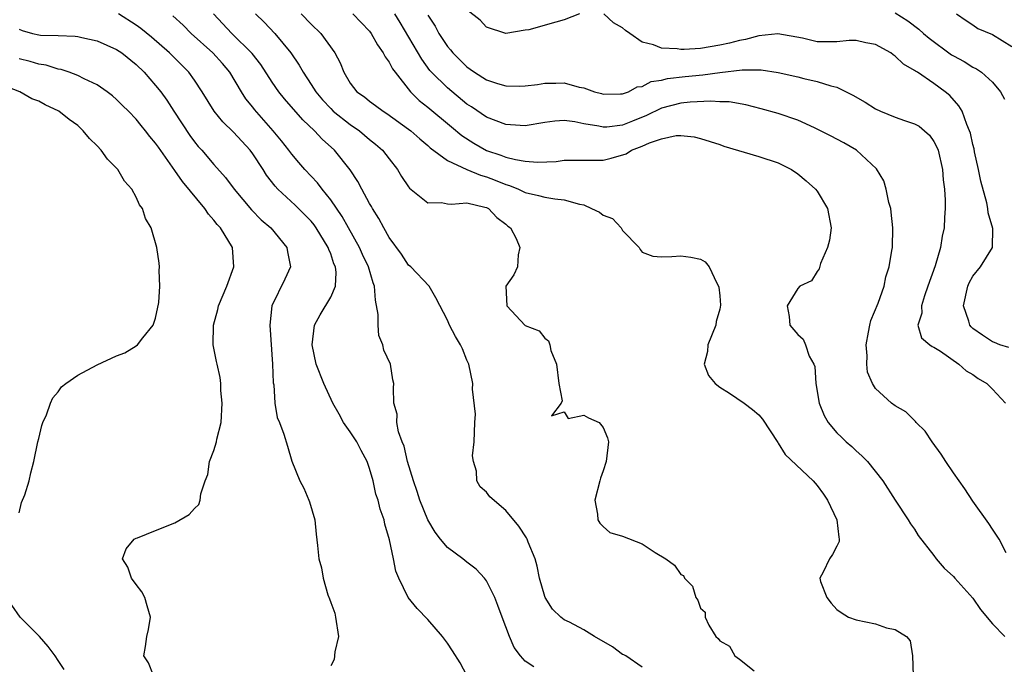
# Model space of a CAD drawing. Units: inches. Extents: x 2670000 to 2673000, y 1548000 to 1551000.
# Drawn here: x 2672521 to 2672622, y 1548278 to 1548344 of the extents above; entities that cross this region are included whole.
import ezdxf

# ---------------------------------------------------------------- set-up
doc = ezdxf.new("R2010")
doc.units = ezdxf.units.IN
doc.header["$MEASUREMENT"] = 0
doc.layers.add('LD26701548_2ft', color=140, linetype='Continuous')

msp = doc.modelspace()

# ---------------------------------------------------------------- linework, layer by layer
at = {"layer": 'LD26701548_2ft'}
for points, elevation in [([(2672578.56, 1548345), (2672577, 1548344.41), (2672576.15, 1548344.15), (2672573.36, 1548343.36), (2672573, 1548343.33), (2672571, 1548342.99), (2672569, 1548343.64), (2672568.36, 1548344.36), (2672567, 1548345.43)], 8500), ([(2672567, 1548277), (2672566.29, 1548278.29), (2672565.53, 1548279.53), (2672565, 1548280.33), (2672564.48, 1548281), (2672563, 1548282.74), (2672561.88, 1548283.88), (2672560.96, 1548285), (2672560, 1548287), (2672559.71, 1548287.71), (2672559.47, 1548289), (2672559.06, 1548290.94), (2672558.56, 1548292.56), (2672558.49, 1548293), (2672558.08, 1548294.08), (2672557.89, 1548295), (2672557.65, 1548295.65), (2672557.38, 1548297), (2672557, 1548298.27), (2672556.75, 1548299), (2672556.12, 1548300.12), (2672555.67, 1548301), (2672555, 1548302.04), (2672554.33, 1548303), (2672553.86, 1548303.86), (2672553.22, 1548305), (2672552.28, 1548307), (2672551.52, 1548309), (2672551.09, 1548311), (2672551.35, 1548313), (2672551.93, 1548314.07), (2672553, 1548315.88), (2672553.49, 1548317), (2672553.58, 1548318.42), (2672553.48, 1548319), (2672553.32, 1548319.32), (2672553, 1548320.33), (2672552.8, 1548320.8), (2672552.75, 1548321), (2672551.52, 1548323), (2672551.31, 1548323.31), (2672551, 1548323.7), (2672550.36, 1548324.36), (2672549.35, 1548325.35), (2672547.57, 1548327), (2672547.29, 1548327.29), (2672546.42, 1548328.42), (2672546.07, 1548329), (2672545, 1548330.63), (2672544.72, 1548331), (2672543, 1548332.84), (2672541.9, 1548333.9), (2672541.01, 1548335), (2672539.8, 1548337), (2672539, 1548338.2), (2672538.43, 1548339), (2672536.44, 1548341), (2672534.6, 1548342.6), (2672533.5, 1548343.5), (2672533, 1548343.86), (2672531.19, 1548345)], 8484), ([(2672573.88, 1548277.88), (2672573, 1548278.47), (2672572.49, 1548279), (2672571.86, 1548279.86), (2672571.36, 1548281), (2672570.62, 1548283), (2672570.19, 1548284.19), (2672569.86, 1548285), (2672569, 1548286.74), (2672568.81, 1548287), (2672567.94, 1548287.94), (2672567, 1548288.65), (2672566.58, 1548289), (2672565, 1548290.16), (2672564.3, 1548291), (2672563.73, 1548291.73), (2672562.99, 1548292.99), (2672562.16, 1548295), (2672561.9, 1548295.9), (2672561.5, 1548297), (2672560.9, 1548299), (2672560.56, 1548300.56), (2672560.36, 1548301), (2672559.97, 1548302.03), (2672559.81, 1548303), (2672559.84, 1548303.84), (2672559.5, 1548305), (2672559.45, 1548306.55), (2672559.5, 1548307), (2672559.4, 1548307.4), (2672559.13, 1548309), (2672558.45, 1548310.45), (2672558.37, 1548311), (2672557.94, 1548311.94), (2672557.87, 1548313), (2672557.89, 1548314.11), (2672557.59, 1548315.59), (2672557.49, 1548317), (2672557.36, 1548317.36), (2672556.88, 1548319), (2672556.28, 1548320.28), (2672555.96, 1548321), (2672554.82, 1548323), (2672554.17, 1548324.17), (2672553, 1548325.89), (2672552.11, 1548327), (2672551.64, 1548327.64), (2672550.35, 1548329), (2672549.72, 1548329.72), (2672549, 1548330.59), (2672548.7, 1548331), (2672547.95, 1548331.95), (2672547.1, 1548333), (2672545.17, 1548335.17), (2672545, 1548335.41), (2672544.29, 1548336.29), (2672543.85, 1548337), (2672542.65, 1548339), (2672541.89, 1548339.89), (2672540.89, 1548341), (2672538.67, 1548343), (2672537.83, 1548343.83), (2672536.79, 1548344.79)], 8486), ([(2672585, 1548277.84), (2672583.32, 1548279), (2672583.13, 1548279.13), (2672583, 1548279.16), (2672581.95, 1548279.95), (2672580.11, 1548281), (2672579, 1548281.69), (2672577.53, 1548282.48), (2672577, 1548282.73), (2672576.64, 1548283), (2672575.8, 1548283.8), (2672575.04, 1548285), (2672575, 1548285.1), (2672574.45, 1548287), (2672574.23, 1548288.23), (2672574, 1548289), (2672573.3, 1548290.7), (2672573.2, 1548291), (2672573.14, 1548291.14), (2672572.34, 1548292.34), (2672571, 1548293.96), (2672569.35, 1548295.35), (2672569, 1548295.85), (2672568.37, 1548296.37), (2672568.02, 1548297), (2672567.99, 1548298.01), (2672567.66, 1548299), (2672567.59, 1548299.59), (2672567.76, 1548301), (2672567.82, 1548303), (2672567.87, 1548303.87), (2672567.57, 1548306.43), (2672567.6, 1548307), (2672567.19, 1548309), (2672567, 1548309.4), (2672566.56, 1548310.56), (2672566.34, 1548311), (2672565.84, 1548311.84), (2672565.2, 1548313), (2672565, 1548313.52), (2672563.82, 1548315.82), (2672563.12, 1548317), (2672561.24, 1548319), (2672561, 1548319.19), (2672560.29, 1548320.29), (2672559, 1548322.02), (2672558.45, 1548323), (2672557.96, 1548323.96), (2672557.29, 1548325), (2672557.19, 1548325.19), (2672557, 1548325.51), (2672556.2, 1548327), (2672555.79, 1548327.79), (2672554.99, 1548328.99), (2672553.38, 1548331), (2672552.12, 1548332.12), (2672551.32, 1548333), (2672550.13, 1548334.13), (2672548.26, 1548336.26), (2672547.67, 1548337), (2672547, 1548337.97), (2672545.82, 1548339.82), (2672544.94, 1548340.94), (2672542.85, 1548343), (2672540.97, 1548345)], 8488), ([(2672545.26, 1548345), (2672546.15, 1548344.15), (2672547.26, 1548343), (2672548.9, 1548341), (2672549.75, 1548339.75), (2672550.16, 1548339), (2672551, 1548337.75), (2672551.47, 1548337), (2672552.17, 1548336.17), (2672553, 1548335.27), (2672553.27, 1548335), (2672555, 1548333.63), (2672555.95, 1548333), (2672557, 1548332.11), (2672557.62, 1548331.62), (2672558.31, 1548331), (2672559, 1548330.09), (2672559.87, 1548329), (2672560.29, 1548328.29), (2672561, 1548327.22), (2672561.1, 1548327.1), (2672563, 1548325.58), (2672564.39, 1548325.61), (2672565, 1548325.49), (2672565.43, 1548325.43), (2672567, 1548325.57), (2672568.85, 1548325.15), (2672569, 1548325.1), (2672569.21, 1548325), (2672570.07, 1548324.07), (2672571, 1548323.39), (2672571.2, 1548323.2), (2672571.47, 1548323), (2672572.07, 1548321.93), (2672572.45, 1548321), (2672572.25, 1548320.25), (2672572.21, 1548319), (2672571.81, 1548318.19), (2672571, 1548317), (2672571.09, 1548315), (2672573, 1548312.96), (2672574.41, 1548312.41), (2672575, 1548311.66), (2672575.4, 1548311.4), (2672575.51, 1548311), (2672575.61, 1548310.39), (2672576.19, 1548309), (2672576.45, 1548307), (2672576.78, 1548305.22), (2672576.68, 1548305), (2672575.68, 1548303.68), (2672577, 1548304.1), (2672577.4, 1548303.4), (2672579, 1548303.77), (2672579.49, 1548303.49), (2672580.59, 1548303), (2672581, 1548302.5), (2672581.44, 1548301.44), (2672581.55, 1548301), (2672581.3, 1548299), (2672581, 1548298.04), (2672580.72, 1548297.28), (2672580.67, 1548297), (2672580.16, 1548295), (2672580.42, 1548293.58), (2672580.47, 1548293), (2672580.65, 1548292.65), (2672581, 1548292.32), (2672581.7, 1548291.7), (2672583, 1548291.31), (2672585, 1548290.53), (2672586.35, 1548289.65), (2672587.44, 1548289), (2672588.34, 1548288.34), (2672589, 1548287.36), (2672589.26, 1548287.26), (2672589.35, 1548287), (2672590.17, 1548286.17), (2672590.51, 1548285), (2672590.72, 1548284.72), (2672591, 1548283.9), (2672591.5, 1548283.5), (2672591.5, 1548283), (2672591.85, 1548282.15), (2672592.59, 1548281), (2672592.81, 1548280.81), (2672593, 1548280.57), (2672594, 1548280), (2672594.55, 1548279), (2672595, 1548278.67), (2672596.53, 1548277.47)], 8490), ([(2672549.98, 1548345), (2672551, 1548343.96), (2672552, 1548343), (2672553.41, 1548341), (2672553.97, 1548339.97), (2672554.35, 1548339), (2672555, 1548337.9), (2672555.7, 1548337), (2672556.47, 1548336.47), (2672557, 1548336.03), (2672557.6, 1548335.6), (2672558.38, 1548335), (2672558.77, 1548334.77), (2672561, 1548333.17), (2672561.22, 1548333), (2672562.15, 1548332.15), (2672563, 1548331.48), (2672563.24, 1548331.24), (2672565, 1548329.95), (2672567, 1548329.02), (2672568.41, 1548328.41), (2672569, 1548328.26), (2672569.92, 1548327.92), (2672571, 1548327.48), (2672571.38, 1548327.38), (2672572.3, 1548327), (2672573, 1548326.66), (2672574.35, 1548326.35), (2672575, 1548326.15), (2672576.02, 1548325.98), (2672577, 1548325.88), (2672578.56, 1548325.44), (2672579, 1548325.36), (2672579.81, 1548325), (2672580.61, 1548324.61), (2672581, 1548324.31), (2672581.96, 1548323.96), (2672582.84, 1548323), (2672583, 1548322.75), (2672584.69, 1548321), (2672584.79, 1548320.79), (2672585, 1548320.52), (2672586.11, 1548320.11), (2672587, 1548320.03), (2672588.05, 1548320.05), (2672589, 1548320.14), (2672590.01, 1548320.01), (2672591, 1548319.8), (2672591.5, 1548319.5), (2672591.88, 1548319), (2672592.68, 1548317.32), (2672592.87, 1548317), (2672592.9, 1548316.9), (2672593, 1548316.01), (2672593.07, 1548315.07), (2672593, 1548314.65), (2672592.61, 1548313.39), (2672592.58, 1548313), (2672591.76, 1548311), (2672591.71, 1548310.29), (2672591.37, 1548309), (2672591.84, 1548307.84), (2672592.52, 1548307), (2672593, 1548306.63), (2672594, 1548306), (2672595.49, 1548305), (2672596.35, 1548304.35), (2672597, 1548303.8), (2672597.36, 1548303.36), (2672598.94, 1548300.94), (2672599, 1548300.88), (2672599.71, 1548299.71), (2672602.57, 1548297), (2672603, 1548296.52), (2672603.64, 1548295.64), (2672604.07, 1548295), (2672605.03, 1548293), (2672605.21, 1548291.21), (2672605.26, 1548291), (2672605.24, 1548290.76), (2672605, 1548290.3), (2672604.58, 1548289.42), (2672604.26, 1548289), (2672603.61, 1548287.61), (2672603.27, 1548287), (2672603.34, 1548286.66), (2672603.98, 1548285), (2672604.43, 1548284.43), (2672605, 1548283.79), (2672605.46, 1548283.46), (2672606.23, 1548283), (2672607, 1548282.7), (2672609, 1548282.31), (2672610.11, 1548281.89), (2672611, 1548281.73), (2672612.16, 1548281), (2672612.55, 1548280.55), (2672612.8, 1548279), (2672612.87, 1548277)], 8492), ([(2672555.26, 1548345), (2672556.13, 1548344.13), (2672557, 1548343.23), (2672557.17, 1548343), (2672557.82, 1548341.82), (2672558.41, 1548341), (2672558.59, 1548340.59), (2672559, 1548340.05), (2672559.35, 1548339.35), (2672559.61, 1548339), (2672561.2, 1548337), (2672562.1, 1548336.1), (2672563, 1548335.41), (2672565.41, 1548333.41), (2672566.49, 1548332.49), (2672567.7, 1548331.7), (2672569, 1548330.97), (2672570.49, 1548330.49), (2672571, 1548330.28), (2672571.98, 1548330.02), (2672573, 1548329.85), (2672574.25, 1548329.75), (2672576.16, 1548329.84), (2672577, 1548329.96), (2672581, 1548329.98), (2672581.84, 1548330.16), (2672583.37, 1548330.63), (2672583.92, 1548331), (2672585, 1548331.41), (2672585.76, 1548331.76), (2672587, 1548332.16), (2672588.5, 1548332.5), (2672589, 1548332.51), (2672590.36, 1548332.36), (2672591, 1548332.2), (2672593, 1548331.57), (2672593.41, 1548331.41), (2672597, 1548330.35), (2672599, 1548329.68), (2672600.35, 1548329), (2672601, 1548328.58), (2672601.86, 1548327.86), (2672602.83, 1548327), (2672603, 1548326.77), (2672604.07, 1548325), (2672604.42, 1548323), (2672604.26, 1548321.74), (2672604.07, 1548321), (2672603.33, 1548319.33), (2672603.21, 1548318.79), (2672603, 1548318.52), (2672602.42, 1548317.58), (2672601.21, 1548317), (2672601, 1548316.78), (2672599.9, 1548315), (2672600.1, 1548313.9), (2672600.18, 1548313), (2672601, 1548312.04), (2672601.56, 1548311.56), (2672601.79, 1548311), (2672602.18, 1548309.82), (2672602.65, 1548309), (2672602.77, 1548308.77), (2672602.87, 1548307), (2672603.19, 1548305), (2672603.72, 1548303.72), (2672604.11, 1548303), (2672605, 1548301.94), (2672605.48, 1548301.48), (2672605.99, 1548301), (2672606.55, 1548300.54), (2672607, 1548300.08), (2672607.59, 1548299.59), (2672608.17, 1548299), (2672609.74, 1548297), (2672611.01, 1548295.01), (2672612.35, 1548293), (2672612.58, 1548292.58), (2672613, 1548292.05), (2672613.39, 1548291.39), (2672615, 1548289.33), (2672615.22, 1548289), (2672616.03, 1548288.03), (2672617, 1548287.16), (2672617.13, 1548287), (2672619, 1548284.93), (2672619.78, 1548283.78), (2672621, 1548282.31), (2672622.28, 1548281)], 8494), ([(2672622.41, 1548289.59), (2672621.71, 1548291), (2672621.43, 1548291.43), (2672621, 1548292.03), (2672620.62, 1548292.62), (2672619, 1548294.9), (2672618.18, 1548296.18), (2672617, 1548297.84), (2672616.21, 1548299), (2672615.75, 1548299.75), (2672614.81, 1548301), (2672614.1, 1548302.1), (2672613.18, 1548303), (2672613.11, 1548303.11), (2672613, 1548303.19), (2672612.11, 1548304.11), (2672611, 1548304.71), (2672610.64, 1548305), (2672609, 1548306.48), (2672608.67, 1548307), (2672608.17, 1548308.17), (2672608.1, 1548309), (2672608.14, 1548309.86), (2672608.04, 1548311), (2672608.28, 1548312.28), (2672608.39, 1548313), (2672608.5, 1548313.5), (2672609.26, 1548315.26), (2672609.88, 1548317), (2672610.04, 1548317.96), (2672610.39, 1548319), (2672610.68, 1548320.68), (2672610.72, 1548321), (2672610.78, 1548323), (2672610.61, 1548324.61), (2672610.56, 1548325), (2672610.37, 1548325.63), (2672610.08, 1548327), (2672609.83, 1548327.83), (2672609.09, 1548329.09), (2672607.02, 1548331), (2672605.74, 1548331.74), (2672605, 1548332.12), (2672604.45, 1548332.45), (2672603, 1548333.17), (2672602.71, 1548333.29), (2672601, 1548334.07), (2672599, 1548334.76), (2672597.25, 1548335.25), (2672595.66, 1548335.66), (2672593.96, 1548335.96), (2672593, 1548335.98), (2672592.05, 1548336.05), (2672589.93, 1548335.93), (2672589, 1548335.82), (2672587, 1548335.3), (2672585.45, 1548334.55), (2672584.01, 1548333.99), (2672583, 1548333.58), (2672581.37, 1548333.37), (2672581, 1548333.35), (2672580.54, 1548333.46), (2672579, 1548333.71), (2672578.1, 1548333.9), (2672577, 1548334.04), (2672576.02, 1548333.98), (2672575, 1548333.83), (2672573, 1548333.5), (2672572.48, 1548333.52), (2672571, 1548333.64), (2672569.99, 1548334.01), (2672569, 1548334.4), (2672567.46, 1548335.46), (2672567, 1548335.74), (2672565, 1548337.39), (2672563.37, 1548339), (2672563.2, 1548339.2), (2672562.35, 1548340.35), (2672560.13, 1548344.13), (2672559.58, 1548345)], 8496), ([(2672563, 1548344.88), (2672563.73, 1548343.73), (2672564.13, 1548343), (2672565, 1548341.67), (2672565.31, 1548341.31), (2672565.55, 1548341), (2672567, 1548339.55), (2672567.34, 1548339.34), (2672567.79, 1548339), (2672569, 1548338.24), (2672570.14, 1548337.86), (2672571, 1548337.62), (2672572.42, 1548337.58), (2672573, 1548337.6), (2672574.24, 1548337.76), (2672575, 1548337.88), (2672576.13, 1548337.87), (2672577, 1548337.91), (2672578.52, 1548337.48), (2672579, 1548337.41), (2672580.11, 1548337), (2672580.83, 1548336.83), (2672581, 1548336.77), (2672582.78, 1548336.78), (2672583, 1548336.8), (2672583.6, 1548337), (2672584.5, 1548337.5), (2672585, 1548337.54), (2672585.95, 1548338.05), (2672587, 1548338.2), (2672587.63, 1548338.37), (2672589.43, 1548338.57), (2672591.26, 1548338.74), (2672593, 1548338.99), (2672595.27, 1548339.27), (2672597.25, 1548339.25), (2672599, 1548338.97), (2672601, 1548338.53), (2672601.64, 1548338.36), (2672603, 1548338.07), (2672604.39, 1548337.61), (2672605, 1548337.47), (2672606.65, 1548336.65), (2672607.92, 1548335.92), (2672609, 1548335.24), (2672609.5, 1548335), (2672611, 1548334.39), (2672611.96, 1548334.04), (2672613, 1548333.71), (2672613.46, 1548333.46), (2672614.04, 1548333), (2672614.53, 1548332.53), (2672615, 1548331.9), (2672615.3, 1548331.3), (2672615.42, 1548331), (2672615.88, 1548329), (2672615.95, 1548327.95), (2672616.08, 1548327), (2672616.15, 1548325.85), (2672616.15, 1548325), (2672616.09, 1548324.09), (2672616.04, 1548323), (2672615.85, 1548322.15), (2672615.66, 1548321), (2672615.11, 1548319.11), (2672614.38, 1548317), (2672614.01, 1548316.01), (2672613.71, 1548315), (2672613.75, 1548314.25), (2672613.35, 1548313), (2672613.7, 1548311.7), (2672614.56, 1548311), (2672614.81, 1548310.81), (2672615, 1548310.76), (2672615.66, 1548310.34), (2672617.57, 1548309), (2672618.32, 1548308.32), (2672619, 1548307.92), (2672619.54, 1548307.54), (2672620.43, 1548307), (2672621, 1548306.44), (2672622.36, 1548305)], 8498), ([(2672622.7, 1548310.7), (2672621.75, 1548311), (2672621.22, 1548311.22), (2672621, 1548311.28), (2672619.97, 1548311.97), (2672619, 1548312.67), (2672618.82, 1548312.82), (2672618.68, 1548313), (2672618.57, 1548313.43), (2672618.03, 1548315), (2672618.47, 1548317), (2672618.63, 1548317.37), (2672619, 1548318.03), (2672619.79, 1548319), (2672621, 1548321), (2672621.05, 1548322.95), (2672620.56, 1548324.56), (2672620.53, 1548325), (2672620.42, 1548325.58), (2672619.8, 1548327.8), (2672619.58, 1548329), (2672619.17, 1548330.83), (2672619.12, 1548331.12), (2672619, 1548331.58), (2672618.74, 1548332.74), (2672618.65, 1548333), (2672618.36, 1548333.64), (2672617.89, 1548335), (2672617.57, 1548335.57), (2672616.62, 1548336.62), (2672616.15, 1548337), (2672615, 1548337.84), (2672613.29, 1548339), (2672613.11, 1548339.11), (2672613, 1548339.2), (2672611.85, 1548339.85), (2672611, 1548340.67), (2672610.8, 1548340.8), (2672610.55, 1548341), (2672609, 1548341.85), (2672607.98, 1548342.02), (2672607, 1548342.27), (2672606.27, 1548342.27), (2672605, 1548342.13), (2672603.88, 1548342.12), (2672603, 1548342.15), (2672601.5, 1548342.5), (2672598.96, 1548342.96), (2672597, 1548342.75), (2672595.63, 1548342.37), (2672595, 1548342.28), (2672593.99, 1548342.01), (2672593, 1548341.79), (2672591, 1548341.44), (2672589.34, 1548341.34), (2672589, 1548341.34), (2672588.6, 1548341.4), (2672587, 1548341.49), (2672586.16, 1548341.84), (2672585, 1548342.11), (2672583.74, 1548343), (2672583.29, 1548343.29), (2672583, 1548343.57), (2672582.07, 1548344.07), (2672581.06, 1548345)], 8500), ([(2672611, 1548345.1), (2672612.3, 1548344.3), (2672613.44, 1548343.44), (2672613.93, 1548343), (2672614.51, 1548342.51), (2672616.81, 1548340.81), (2672617, 1548340.68), (2672618.1, 1548340.1), (2672619, 1548339.53), (2672619.36, 1548339.36), (2672619.89, 1548339), (2672621, 1548337.99), (2672621.85, 1548337), (2672622.23, 1548336.23)], 8502), ([(2672617.3, 1548345), (2672618.31, 1548344.31), (2672619, 1548343.89), (2672619.52, 1548343.52), (2672621, 1548342.88), (2672623, 1548341.65)], 8504), ([(2672521, 1548343.43), (2672521.3, 1548343.3), (2672522.36, 1548343), (2672523, 1548342.84), (2672523.18, 1548342.82), (2672525, 1548342.8), (2672526.73, 1548342.73), (2672527, 1548342.69), (2672527.41, 1548342.59), (2672529, 1548342.25), (2672531, 1548341.35), (2672531.52, 1548341), (2672533, 1548339.8), (2672533.82, 1548339), (2672535, 1548337.66), (2672535.53, 1548337), (2672536.15, 1548336.15), (2672536.89, 1548335), (2672538.52, 1548332.52), (2672539, 1548331.87), (2672539.39, 1548331.39), (2672539.76, 1548331), (2672541, 1548329.54), (2672542.2, 1548328.2), (2672543.07, 1548327), (2672544.86, 1548324.86), (2672545.85, 1548323.85), (2672546.85, 1548323), (2672548.5, 1548321), (2672548.55, 1548320.55), (2672548.88, 1548319), (2672548.28, 1548317.72), (2672546.95, 1548315), (2672546.73, 1548313), (2672547.02, 1548309), (2672547.08, 1548307.08), (2672547.14, 1548306.87), (2672547.26, 1548305), (2672547.51, 1548303.51), (2672547.74, 1548303), (2672548.2, 1548301.8), (2672548.57, 1548300.57), (2672549.01, 1548299.01), (2672549.82, 1548297), (2672550.24, 1548296.24), (2672550.77, 1548295), (2672550.83, 1548294.83), (2672551.36, 1548293), (2672551.51, 1548291.52), (2672551.66, 1548290.34), (2672551.78, 1548289), (2672552.05, 1548288.05), (2672552.21, 1548287), (2672552.71, 1548285.29), (2672552.89, 1548284.89), (2672553, 1548284.5), (2672553.41, 1548283.41), (2672553.5, 1548283), (2672553.8, 1548281), (2672553.44, 1548279.44), (2672553.36, 1548278.64), (2672553, 1548277.99)], 8482), ([(2672534.78, 1548277), (2672534.28, 1548278.28), (2672533.81, 1548279), (2672533.96, 1548279.96), (2672534.09, 1548281), (2672534.29, 1548281.71), (2672534.49, 1548283), (2672534.15, 1548284.15), (2672533.91, 1548285), (2672533.6, 1548285.6), (2672533, 1548286.35), (2672532.52, 1548287), (2672532.14, 1548288.14), (2672531.61, 1548289), (2672531.97, 1548290.03), (2672532.81, 1548291), (2672533, 1548291.11), (2672533.15, 1548291.15), (2672535, 1548291.9), (2672537, 1548292.67), (2672538.47, 1548293.53), (2672539, 1548294.15), (2672539.44, 1548294.56), (2672539.6, 1548295), (2672539.67, 1548295.67), (2672540.1, 1548297), (2672540.36, 1548297.64), (2672540.56, 1548299), (2672541, 1548300.13), (2672541.26, 1548301), (2672541.29, 1548301.29), (2672541.74, 1548303), (2672541.86, 1548305), (2672541.72, 1548306.28), (2672541.7, 1548307), (2672541.64, 1548307.63), (2672541.32, 1548309), (2672541.28, 1548309.28), (2672540.92, 1548311), (2672540.94, 1548313), (2672541.4, 1548314.6), (2672541.48, 1548315), (2672542.32, 1548317), (2672543.06, 1548319), (2672542.91, 1548321), (2672541.68, 1548323), (2672541.35, 1548323.35), (2672541, 1548323.81), (2672540.43, 1548324.43), (2672540.06, 1548325), (2672537.78, 1548327.79), (2672537, 1548328.91), (2672535.29, 1548331.29), (2672535, 1548331.73), (2672534.41, 1548332.41), (2672533.96, 1548333), (2672533.52, 1548333.52), (2672533, 1548334.2), (2672532.22, 1548335), (2672531.59, 1548335.59), (2672531, 1548336.21), (2672530.58, 1548336.58), (2672530.02, 1548337), (2672529, 1548337.71), (2672527.68, 1548338.32), (2672527, 1548338.68), (2672526.13, 1548339), (2672525.29, 1548339.29), (2672525, 1548339.33), (2672523.75, 1548339.75), (2672523, 1548339.84), (2672522.12, 1548340.12), (2672521, 1548340.39)], 8480), ([(2672521, 1548293.72), (2672521.23, 1548294.77), (2672521.56, 1548295.56), (2672522.03, 1548297), (2672522.18, 1548297.82), (2672522.5, 1548299), (2672522.9, 1548301), (2672523, 1548301.35), (2672523.3, 1548302.7), (2672523.42, 1548303), (2672523.8, 1548303.8), (2672524.22, 1548305), (2672524.45, 1548305.55), (2672525, 1548306.15), (2672525.34, 1548306.66), (2672525.77, 1548307), (2672527, 1548307.85), (2672529, 1548308.92), (2672531, 1548309.87), (2672531.85, 1548310.15), (2672533, 1548310.88), (2672533.16, 1548311), (2672533.69, 1548311.69), (2672534.76, 1548313), (2672535, 1548313.74), (2672535.33, 1548315.33), (2672535.43, 1548317), (2672535.36, 1548318.64), (2672535.42, 1548319), (2672535.39, 1548319.39), (2672535.13, 1548321), (2672534.54, 1548323), (2672533.97, 1548323.97), (2672533.67, 1548325), (2672533.36, 1548325.36), (2672533, 1548326.16), (2672532.56, 1548327), (2672531.82, 1548327.82), (2672531.11, 1548329), (2672530.08, 1548330.08), (2672529.4, 1548331), (2672529, 1548331.43), (2672528.21, 1548332.21), (2672527.57, 1548333), (2672527, 1548333.52), (2672526.14, 1548334.14), (2672525.05, 1548335), (2672523.66, 1548335.66), (2672523, 1548336.02), (2672522.28, 1548336.28), (2672521.06, 1548337), (2672519, 1548337.77)], 8478), ([(2672525.6, 1548277.6), (2672525, 1548278.54), (2672524.7, 1548279), (2672523.97, 1548279.97), (2672523.07, 1548281), (2672521.08, 1548283), (2672520.22, 1548284.22)], 8478)]:
    msp.add_lwpolyline(points, dxfattribs=dict(at, elevation=elevation))

doc.saveas('drawing.dxf')
